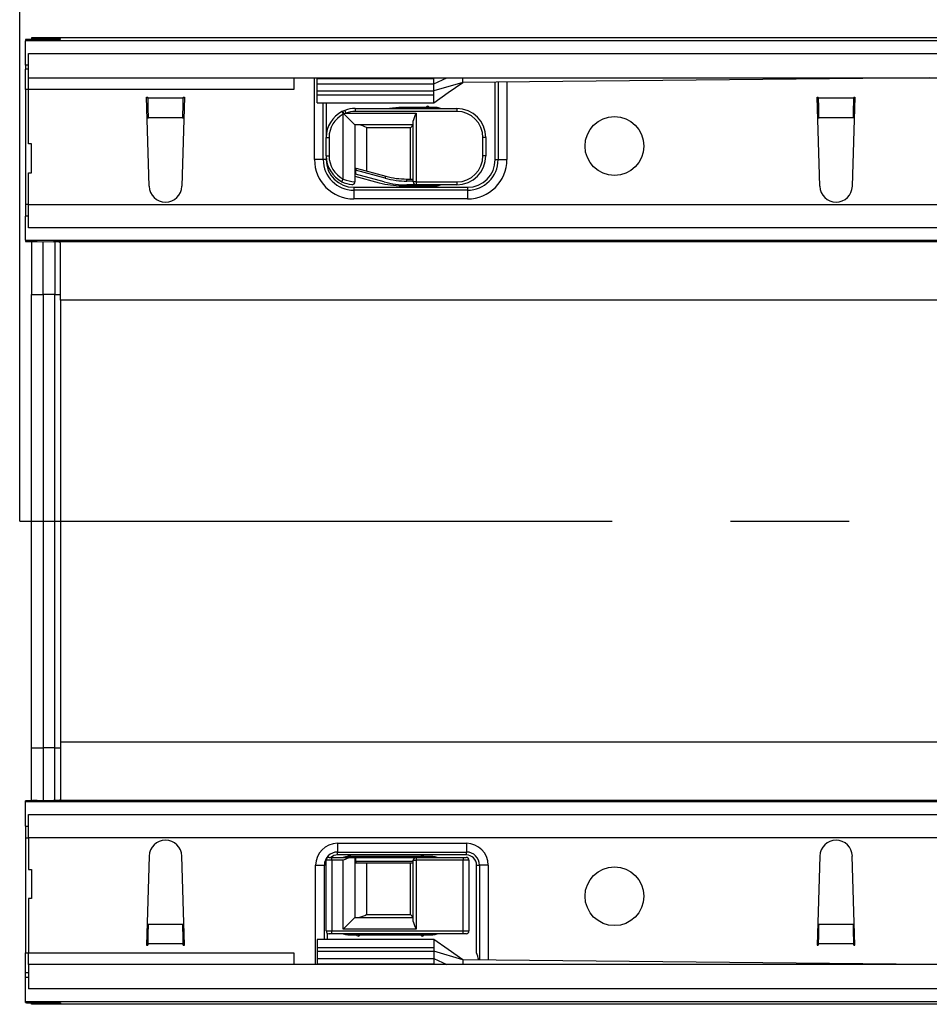
# Model space of a CAD drawing. Units: millimetres. Extents: x 56 to 3304, y 56 to 2320.
# Drawn here: x 614 to 770, y 409 to 578 of the extents above; entities that cross this region are included whole.
import ezdxf

# ---------------------------------------------------------------- set-up
doc = ezdxf.new("R2010")
doc.units = ezdxf.units.MM
doc.header["$LTSCALE"] = 8
doc.linetypes.add('CENTERX2', pattern=[20.32, 12.7, -2.54, 2.54, -2.54])
doc.layers.add('HAURATON_CENTERLINE', color=60, linetype='CENTERX2')
doc.layers.add('HAURATON_DIMENSIONING', color=1, linetype='Continuous')
doc.layers.add('HAURATON_PRODUCT_CONTOUR', color=7, linetype='Continuous', lineweight=25)
doc.styles.add('SLDTEXTSTYLE2', font='ARIAL.TTF', dxfattribs={"width": 0.948})
doc.dimstyles.new('SLDDIMSTYLE0', dxfattribs={"dimtxt": 28, "dimasz": 26.416, "dimexe": 0, "dimexo": 0.0625, "dimgap": 7, "dimtad": 1, "dimdec": 1, "dimrnd": 1e-09, "dimzin": 12, "dimdsep": 46, "dimtxsty": 'SLDTEXTSTYLE2', "dimsah": 1, "dimcen": 0.09, "dimadec": 0, "dimazin": 3, "dimtfac": 1, "dimtdec": 1, "dimtofl": 0, "dimtmove": 0, "dimatfit": 3, "dimfxl": 1, "dimfrac": 2, "dimtolj": 1, "dimtzin": 12, "dimarcsym": 0})

# ---------------------------------------------------------------- blocks, each defined once
blk = doc.blocks.new('_D_3')
at = {"layer": 'HAURATON_DIMENSIONING'}
for p, q in [((831.61, 721.62), (895.78, 721.62)), ((895.78, 665.81), (831.61, 665.81)), ((613.7, 491.81), (613.7, 662.65)), ((1113.7, 574.65), (1113.7, 662.65)), ((613.7, 654.65), (1113.7, 654.65))]:
    blk.add_line(p, q, dxfattribs=at)
for centre, start, end in [((831.61, 693.72), 90, 270), ((895.78, 693.72), 270, 90)]:
    blk.add_arc(centre, 27.9, start, end, dxfattribs=at)
for points in [[(613.7, 654.65), (640.11, 650.59), (640.11, 658.72)], [(1113.7, 654.65), (1087.28, 658.72), (1087.28, 650.59)]]:
    blk.add_solid(points, dxfattribs=at)
at = {"layer": 'HAURATON_DIMENSIONING', "insert": (831.61, 708.32), "char_height": 28, "attachment_point": 1, "style": 'SLDTEXTSTYLE2'}
blk.add_mtext('500', dxfattribs=at)

msp = doc.modelspace()

# ---------------------------------------------------------------- linework, layer by layer
at = {"layer": 'HAURATON_CENTERLINE'}
msp.add_line((613.7, 491.81), (1613.7, 491.81), dxfattribs=at)
at = {"layer": 'HAURATON_PRODUCT_CONTOUR'}
for p, q in [((614.7, 574.37), (614.7, 574.17)), ((1612.7, 574.17), (614.7, 574.17)), ((614.7, 570.01), (614.7, 574.17)), ((615.7, 574.65), (615.7, 574.53)), ((1611.7, 574.65), (615.7, 574.65)), ((615.7, 574.53), (615.7, 574.39)), ((619.7, 574.41), (616.7, 574.4)), ((617.7, 574.5), (619.7, 574.49)), ((617.7, 574.4), (617.7, 574.5)), ((619.7, 574.49), (619.7, 574.41)), ((620.7, 574.42), (620.7, 574.48)), ((615.2, 567.81), (615.2, 572.01)), ((615.2, 572.01), (1612.2, 572.01)), ((615.2, 570.01), (614.7, 570.01)), ((614.7, 570.01), (614.7, 569.28)), ((615.2, 569.28), (614.7, 569.28)), ((614.7, 565.81), (614.7, 569.28)), ((615.2, 567.81), (1612.2, 567.81)), ((615.2, 565.81), (615.2, 567.81)), ((660.7, 567.81), (660.7, 565.81)), ((664.25, 553.79), (664.25, 567.81)), ((664.7, 567.7), (664.7, 567.81)), ((664.7, 567.7), (684.7, 567.7)), ((664.7, 566.81), (664.7, 567.7)), ((684.7, 566.81), (686.97, 567.81)), ((684.7, 567.7), (684.7, 567.81)), ((684.7, 566.81), (684.7, 567.7)), ((689.7, 567.01), (689.7, 567.81)), ((769.7, 567.81), (689.7, 567.01)), ((614.7, 565.81), (614.7, 546.11)), ((615.2, 565.81), (614.7, 565.81)), ((660.7, 565.81), (615.2, 565.81)), ((615.2, 556.51), (615.2, 565.81)), ((664.7, 565.57), (664.7, 566.81)), ((664.7, 566.81), (684.7, 566.81)), ((664.7, 565.57), (684.7, 565.57)), ((664.7, 564.88), (664.7, 565.57)), ((689.7, 567.01), (684.7, 565.57)), ((684.7, 565.57), (684.7, 566.81)), ((684.7, 564.88), (684.7, 565.57)), ((695.25, 553.79), (695.25, 567.07)), ((695.75, 567.07), (695.75, 553.79)), ((697.25, 567.09), (697.25, 553.79)), ((635.45, 564.51), (635.65, 564.51)), ((635.9, 549.23), (635.45, 564.51)), ((635.65, 564.3), (635.65, 564.51)), ((641.74, 564.3), (635.65, 564.3)), ((641.95, 564.51), (641.49, 549.23)), ((641.75, 564.51), (641.74, 564.3)), ((641.75, 564.51), (641.95, 564.51)), ((664.7, 564.88), (684.7, 564.88)), ((664.7, 563.51), (664.7, 564.88)), ((684.7, 563.51), (684.7, 564.88)), ((750.45, 564.51), (750.65, 564.51)), ((750.9, 549.23), (750.45, 564.51)), ((750.65, 564.3), (750.65, 564.51)), ((756.74, 564.3), (750.65, 564.3)), ((756.95, 564.51), (756.49, 549.23)), ((756.75, 564.51), (756.74, 564.3)), ((756.75, 564.51), (756.95, 564.51)), ((664.7, 563.51), (684.74, 563.51)), ((665.75, 553.79), (665.75, 563.51)), ((666.25, 563.51), (666.25, 557.56)), ((669.45, 562.23), (669.63, 561.76)), ((671.25, 562.56), (671.25, 562.06)), ((671.25, 562.56), (688.65, 562.56)), ((685.12, 562.71), (679.25, 562.71)), ((683.5, 562.91), (683.16, 562.56)), ((684.13, 562.56), (683.79, 562.91)), ((688.65, 562.56), (688.65, 562.06)), ((641.67, 560.95), (635.73, 560.95)), ((635.74, 560.83), (635.73, 560.95)), ((641.67, 560.95), (641.66, 560.83)), ((668.97, 562.02), (669.2, 561.57)), ((669.2, 550.46), (669.2, 561.57)), ((669.35, 561.61), (669.34, 561.62)), ((671.2, 559.76), (669.35, 561.61)), ((669.63, 561.76), (681.7, 561.76)), ((688.65, 562.06), (671.25, 562.06)), ((681.2, 549.96), (681.2, 560.44)), ((681.7, 561.76), (681.7, 549.96)), ((756.67, 560.95), (750.73, 560.95)), ((750.74, 560.83), (750.73, 560.95)), ((756.67, 560.95), (756.66, 560.83)), ((681.2, 559.76), (671.2, 559.76)), ((671.2, 559.76), (671.2, 551.32)), ((673.2, 559.26), (673.2, 551.82)), ((680.7, 559.26), (673.2, 559.26)), ((681.2, 559.76), (680.7, 559.26)), ((680.7, 550.46), (680.7, 559.26)), ((666.25, 557.56), (666.75, 557.56)), ((666.25, 554.46), (666.25, 557.56)), ((666.75, 557.56), (666.75, 554.46)), ((693.15, 554.46), (693.15, 557.56)), ((693.65, 557.56), (693.15, 557.56)), ((693.65, 557.56), (693.65, 554.46)), ((615.7, 556.51), (615.2, 556.51)), ((615.7, 551.51), (615.7, 556.51)), ((665.75, 553.79), (664.25, 553.79)), ((666.25, 553.79), (665.75, 553.79)), ((666.25, 554.46), (666.75, 554.46)), ((666.25, 554.46), (666.25, 553.79)), ((693.65, 554.46), (693.15, 554.46)), ((695.25, 553.79), (695.75, 553.79)), ((695.75, 553.79), (697.25, 553.79)), ((671.39, 552.31), (676.49, 550.94)), ((615.2, 546.11), (615.2, 551.51)), ((615.2, 551.51), (615.7, 551.51)), ((668.97, 550.01), (669.2, 550.46)), ((671.2, 551.32), (671.2, 550)), ((671.26, 551.31), (671.2, 551.32)), ((671.2, 550.94), (675.37, 549.83)), ((671.26, 551.98), (671.26, 551.31)), ((676.4, 550.6), (671.26, 551.98)), ((676.23, 549.98), (671.26, 551.31)), ((676.4, 550.6), (676.49, 550.94)), ((680.11, 550.11), (680.11, 550.46)), ((680.11, 550.46), (681.2, 550.46)), ((671, 549.04), (671, 548.54)), ((671, 549.04), (690.5, 549.04)), ((679.25, 549.31), (685.12, 549.31)), ((681.2, 550.11), (680.11, 550.11)), ((681.7, 549.46), (680.11, 549.46)), ((681.7, 549.96), (681.2, 549.96)), ((681.7, 549.96), (688.65, 549.96)), ((681.7, 549.96), (681.7, 549.46)), ((688.65, 549.46), (681.7, 549.46)), ((683.16, 549.46), (683.5, 549.12)), ((683.79, 549.12), (684.13, 549.46)), ((688.65, 549.96), (688.65, 549.46)), ((690.5, 549.04), (690.5, 548.54)), ((671, 548.54), (671, 547.04)), ((690.5, 548.54), (671, 548.54)), ((690.5, 547.04), (671, 547.04)), ((690.5, 548.54), (690.5, 547.04)), ((614.7, 546.11), (614.7, 544.11)), ((615.2, 546.11), (614.7, 546.11)), ((615.2, 546.11), (1612.2, 546.11)), ((615.2, 542.11), (615.2, 546.11)), ((615.2, 544.11), (614.7, 544.11)), ((614.7, 539.96), (614.7, 544.11)), ((820.7, 542.11), (615.2, 542.11)), ((614.7, 539.96), (817.95, 539.96)), ((614.7, 539.96), (614.7, 539.76)), ((615.7, 539.74), (615.7, 530.67)), ((616.7, 539.73), (619.48, 539.72)), ((617.7, 530.67), (617.7, 539.73)), ((1607.91, 539.72), (619.48, 539.72)), ((619.7, 539.72), (619.7, 530.67)), ((620.7, 529.72), (620.7, 539.53)), ((615.7, 530.67), (617.7, 530.67)), ((615.7, 452.96), (615.7, 530.67)), ((619.7, 530.67), (617.7, 530.67)), ((617.7, 530.67), (617.7, 452.96)), ((619.7, 530.67), (620.7, 530.67)), ((619.7, 452.96), (619.7, 530.67)), ((1606.7, 529.72), (620.7, 529.72)), ((620.7, 529.72), (620.7, 453.91)), ((615.7, 443.89), (615.7, 452.96)), ((615.7, 452.96), (617.7, 452.96)), ((619.7, 452.96), (617.7, 452.96)), ((617.7, 452.96), (617.7, 443.9)), ((619.7, 452.96), (620.7, 452.96)), ((619.7, 443.91), (619.7, 452.96)), ((620.7, 453.91), (620.7, 444.09)), ((1606.7, 453.91), (620.7, 453.91)), ((614.7, 443.67), (614.7, 443.87)), ((845.95, 443.67), (614.7, 443.67)), ((614.7, 439.51), (614.7, 443.67)), ((616.7, 443.9), (619.48, 443.91)), ((1607.91, 443.91), (619.48, 443.91)), ((615.2, 441.51), (848.7, 441.51)), ((615.2, 437.51), (615.2, 441.51)), ((614.7, 439.51), (615.2, 439.51)), ((614.7, 439.51), (614.7, 437.51)), ((614.7, 437.51), (614.7, 417.81)), ((614.7, 437.51), (615.2, 437.51)), ((1612.2, 437.51), (615.2, 437.51)), ((615.2, 437.51), (615.2, 432.11)), ((668.2, 436.58), (690.3, 436.58)), ((668.2, 436.58), (668.2, 435.08)), ((690.3, 436.58), (690.3, 435.08)), ((635.9, 434.4), (635.45, 419.11)), ((641.95, 419.11), (641.49, 434.4)), ((666.75, 434.16), (667.25, 434.16)), ((667.25, 433.66), (667.25, 434.16)), ((667.25, 434.16), (670.52, 434.16)), ((668.2, 435.08), (690.3, 435.08)), ((668.2, 434.58), (668.2, 435.08)), ((690.3, 434.58), (668.2, 434.58)), ((670.1, 434.51), (669.76, 434.16)), ((684.55, 434.31), (669.95, 434.31)), ((670.73, 434.16), (670.39, 434.51)), ((670.52, 434.16), (671.2, 434.16)), ((671.2, 434.16), (671.2, 423.86)), ((671.2, 434.16), (671.26, 434.16)), ((671.26, 434.16), (671.26, 433.51)), ((671.26, 434.16), (681.7, 434.16)), ((681.7, 434.16), (681.7, 433.66)), ((681.7, 434.16), (689.75, 434.16)), ((682.6, 434.51), (682.26, 434.16)), ((683.23, 434.16), (682.89, 434.51)), ((689.75, 434.16), (689.75, 433.66)), ((689.75, 434.16), (690.25, 434.16)), ((690.3, 434.58), (690.3, 435.08)), ((750.9, 434.4), (750.45, 419.11)), ((756.95, 419.11), (756.49, 434.4)), ((664.45, 432.83), (665.95, 432.83)), ((664.45, 415.81), (664.45, 432.83)), ((665.95, 420.11), (665.95, 432.83)), ((666.25, 432.83), (665.95, 432.83)), ((667.25, 433.66), (666.25, 433.66)), ((666.25, 421.56), (666.25, 433.66)), ((667.25, 433.66), (667.25, 421.56)), ((669.2, 433.66), (667.25, 433.66)), ((669.2, 421.86), (669.2, 433.66)), ((671.26, 433.51), (681.2, 433.51)), ((681.2, 433.16), (671.39, 433.16)), ((673.2, 433.16), (673.2, 424.36)), ((680.7, 424.36), (680.7, 433.16)), ((681.2, 423.19), (681.2, 433.66)), ((681.2, 433.66), (681.7, 433.66)), ((681.7, 433.66), (681.7, 421.86)), ((689.75, 433.66), (681.7, 433.66)), ((689.75, 421.56), (689.75, 433.66)), ((690.75, 433.66), (689.75, 433.66)), ((690.75, 433.66), (690.75, 421.56)), ((692.05, 417.81), (692.05, 432.83)), ((692.05, 432.83), (692.55, 432.83)), ((694.05, 432.83), (692.55, 432.83)), ((692.55, 432.83), (692.55, 416.59)), ((694.05, 432.83), (694.05, 416.57)), ((615.2, 432.11), (615.7, 432.11)), ((615.7, 432.11), (615.7, 427.11)), ((615.7, 427.11), (615.2, 427.11)), ((615.2, 427.11), (615.2, 417.81)), ((669.2, 421.86), (671.2, 423.86)), ((671.2, 423.86), (681.2, 423.86)), ((673.2, 424.36), (680.7, 424.36)), ((680.7, 424.36), (681.2, 423.86)), ((635.74, 422.79), (635.73, 422.68)), ((641.67, 422.68), (635.73, 422.68)), ((641.67, 422.68), (641.66, 422.79)), ((750.74, 422.79), (750.73, 422.68)), ((756.67, 422.68), (750.73, 422.68)), ((756.67, 422.68), (756.66, 422.79)), ((666.25, 421.56), (667.25, 421.56)), ((666.45, 421.16), (666.45, 420.11)), ((667.25, 421.06), (666.75, 421.06)), ((667.25, 421.56), (689.75, 421.56)), ((667.25, 421.06), (667.25, 421.56)), ((689.75, 421.06), (667.25, 421.06)), ((681.7, 421.86), (669.2, 421.86)), ((669.95, 420.91), (684.55, 420.91)), ((671.26, 421.06), (671.6, 420.72)), ((671.89, 420.72), (672.23, 421.06)), ((682.26, 421.06), (682.6, 420.72)), ((682.89, 420.72), (683.23, 421.06)), ((689.75, 421.56), (690.75, 421.56)), ((689.75, 421.06), (689.75, 421.56)), ((690.25, 421.06), (689.75, 421.06)), ((635.45, 419.11), (635.65, 419.11)), ((635.65, 419.32), (635.65, 419.11)), ((641.74, 419.32), (635.65, 419.32)), ((641.75, 419.11), (641.74, 419.32)), ((641.75, 419.11), (641.95, 419.11)), ((684.74, 420.11), (664.7, 420.11)), ((664.7, 420.11), (664.7, 418.74)), ((664.7, 418.74), (664.7, 418.06)), ((664.7, 418.74), (684.7, 418.74)), ((684.7, 420.11), (684.7, 418.74)), ((684.7, 418.74), (684.7, 418.06)), ((750.45, 419.11), (750.65, 419.11)), ((750.65, 419.32), (750.65, 419.11)), ((756.74, 419.32), (750.65, 419.32)), ((756.75, 419.11), (756.74, 419.32)), ((756.75, 419.11), (756.95, 419.11)), ((614.7, 414.35), (614.7, 417.81)), ((614.7, 417.81), (615.2, 417.81)), ((615.2, 417.81), (660.7, 417.81)), ((615.2, 415.81), (615.2, 417.81)), ((660.7, 417.81), (660.7, 415.81)), ((664.7, 418.06), (684.7, 418.06)), ((664.7, 418.06), (664.7, 416.81)), ((684.7, 418.06), (684.7, 416.81)), ((689.7, 416.61), (684.7, 418.06)), ((615.2, 415.81), (615.2, 411.61)), ((1612.2, 415.81), (615.2, 415.81)), ((664.7, 416.81), (684.7, 416.81)), ((664.7, 416.81), (664.7, 415.93)), ((664.7, 415.93), (684.7, 415.93)), ((664.7, 415.93), (664.7, 415.81)), ((684.7, 416.81), (686.97, 415.81)), ((684.7, 416.81), (684.7, 415.93)), ((684.7, 415.93), (684.7, 415.81)), ((689.7, 416.61), (689.7, 415.81)), ((769.7, 415.81), (689.7, 416.61)), ((615.2, 414.35), (614.7, 414.35)), ((614.7, 413.61), (614.7, 414.35)), ((614.7, 413.61), (615.2, 413.61)), ((614.7, 409.46), (614.7, 413.61)), ((1612.2, 411.61), (615.2, 411.61)), ((614.7, 409.46), (1612.7, 409.46)), ((614.7, 409.26), (614.7, 409.46)), ((615.7, 409.1), (615.7, 409.24)), ((615.7, 408.98), (615.7, 409.1)), ((1611.7, 408.98), (615.7, 408.98)), ((619.7, 409.22), (616.7, 409.23)), ((617.7, 409.23), (617.7, 409.13)), ((617.7, 409.13), (619.7, 409.13)), ((619.7, 409.13), (619.7, 409.22)), ((620.7, 409.21), (620.7, 409.15))]:
    msp.add_line(p, q, dxfattribs=at)
at = {"layer": 'HAURATON_PRODUCT_CONTOUR', "flags": 128}
for points in [[(684.7, 563.51), (687.2, 565.27), (689.7, 567.01)], [(669.95, 434.31), (669.56, 434.28), (669.19, 434.16)], [(685.31, 434.16), (684.94, 434.28), (684.55, 434.31)], [(669.19, 421.06), (669.56, 420.95), (669.95, 420.91)], [(684.55, 420.91), (684.94, 420.95), (685.31, 421.06)], [(689.7, 416.61), (687.2, 418.36), (684.7, 420.11)]]:
    msp.add_lwpolyline(points, dxfattribs=at)
at = {"layer": 'HAURATON_PRODUCT_CONTOUR'}
for centre in [(715.7, 556.11), (715.7, 427.51)]:
    msp.add_circle(centre, 5.05, dxfattribs=at)
for centre, radius, start, end in [((671.25, 557.56), 5, 111.0395, 115.2547), ((671.25, 557.56), 5, 90, 111.0395), ((679.25, 547.71), 15, 90, 98.1096), ((683.65, 562.76), 0.2, 45, 135), ((685.12, 560.71), 2, 67.6684, 90), ((688.65, 557.56), 5, 0, 90), ((671.25, 557.56), 5, 117.1007, 180), ((671.25, 557.56), 4.5, 117.1007, 180), ((671.25, 557.56), 5, 115.2547, 117.1007), ((664.43, 559.49), 5.36, 23.5057, 29.023), ((671.7, 555.04), 7, 109.7287, 110.9948), ((671.45, 558.21), 3.99, 117.1712, 121.7487), ((671.25, 557.56), 4.5, 90, 111.0395), ((685.91, 559.41), 4.83, 150.871, 167.7194), ((688.65, 557.56), 4.5, 0, 90), ((670.85, 555.05), 4.83, 60.871, 77.7194), ((671, 553.79), 6.75, 180, 270), ((671, 553.79), 5.25, 180, 270), ((671.25, 554.46), 5, 180, 242.8993), ((671, 553.79), 4.75, 180, 270), ((671.25, 554.46), 4.5, 180, 242.8993), ((688.65, 554.46), 4.5, 270, 0), ((688.65, 554.46), 5, 270, 0), ((690.5, 553.79), 6.75, 270, 0), ((690.5, 553.79), 5.25, 270, 0), ((690.5, 553.79), 4.75, 270, 0), ((671.87, 557.5), 7.53, 249.211, 264.8656), ((680.11, 564.46), 14.35, 255, 270), ((680.11, 564.46), 14, 255, 270), ((638.7, 549.31), 2.8, 181.6912, 358.3088), ((671.25, 554.46), 5, 242.8993, 262.9796), ((670.7, 550), 0.5, 262.9796, 0), ((679.25, 564.31), 15, 255, 270), ((680.11, 564.46), 15, 255, 270), ((681.7, 549.96), 0.5, 180, 270), ((683.65, 549.26), 0.2, 225, 315), ((685.12, 551.31), 2, 270, 292.3316), ((753.7, 549.31), 2.8, 181.6912, 358.3088), ((619.9, 538.03), 1.7, 62.0976, 96.9271), ((619.9, 445.6), 1.7, 263.0729, 297.9024), ((638.7, 434.31), 2.8, 1.6912, 178.3088), ((668.2, 432.83), 3.75, 90, 180), ((690.3, 432.83), 3.75, 0, 90), ((753.7, 434.31), 2.8, 1.6912, 178.3088), ((668.2, 432.83), 2.25, 90, 180), ((666.75, 433.66), 0.5, 90, 180), ((668.2, 432.83), 1.75, 90, 130.5358), ((671.55, 429.45), 4.83, 102.2806, 119.129), ((670.25, 434.36), 0.2, 45, 135), ((681.7, 433.66), 0.5, 90, 180), ((682.75, 434.36), 0.2, 45, 135), ((690.25, 433.66), 0.5, 0, 90), ((690.3, 432.83), 2.25, 0, 90), ((690.3, 432.83), 1.75, 0, 90), ((673.2, 434.01), 2, 194.4775, 205.1507), ((670.85, 428.58), 4.83, 282.2806, 299.129), ((685.91, 424.21), 4.83, 192.2806, 209.129), ((666.75, 421.56), 0.5, 180, 270), ((671.75, 420.86), 0.2, 225, 315), ((682.75, 420.86), 0.2, 225, 315), ((690.25, 421.56), 0.5, 270, 0), ((680.02, 413.28), 12.85, 14.9161, 20.6649)]:
    msp.add_arc(centre, radius, start, end, dxfattribs=at)
for centre, major_axis, ratio, start_param, end_param in [((618.7, 574.37), (4, 0), 0.006981, 2.094395, 3.141593), ((619.7, 574.53), (4, 0), 0.006981, 3.141593, 4.18879), ((618.7, 574.48), (2, 0), 0.006981, 0, 1.047198), ((618.7, 574.42), (2, 0), 0.006981, 5.235988, 6.283185), ((635.73, 564.3), (-0.05, 4), 0.018829, 1.570566, 2.565404), ((641.67, 564.3), (0.05, 4), 0.018829, 3.717782, 4.712619), ((750.73, 564.3), (-0.05, 4), 0.018829, 1.570566, 2.565404), ((756.67, 564.3), (0.05, 4), 0.018829, 3.717782, 4.712619), ((673.2, 550.94), (-1.41, 1.84), 0.767327, 0.346436, 0.532718), ((618.7, 539.76), (4, 0), 0.006981, 3.141593, 4.18879), ((619.36, 529.72), (17.32, 0), 0.57735, 1.55153, 1.563815), ((618.7, 443.87), (4, 0), 0.006981, 2.094395, 3.141593), ((619.36, 453.91), (17.32, 0), 0.57735, 4.71937, 4.731655), ((635.73, 419.32), (0.05, 4), 0.018829, 0.576189, 1.571027), ((641.67, 419.32), (-0.05, 4), 0.018829, 4.712159, 5.706996), ((750.73, 419.32), (0.05, 4), 0.018829, 0.576189, 1.571027), ((756.67, 419.32), (-0.05, 4), 0.018829, 4.712159, 5.706996), ((618.7, 409.26), (4, 0), 0.006981, 3.141593, 4.18879), ((619.7, 409.1), (4, 0), 0.006981, 2.094395, 3.141593), ((618.7, 409.21), (2, 0), 0.006981, 0, 1.047198), ((618.7, 409.15), (2, 0), 0.006981, 5.235988, 6.283185)]:
    msp.add_ellipse(centre, major_axis=major_axis, ratio=ratio, start_param=start_param, end_param=end_param, dxfattribs=at)

# ---------------------------------------------------------------- dimensions: what is measured, and where the dimension line sits
at = {"layer": 'HAURATON_DIMENSIONING'}
dim = msp.add_linear_dim(base=(1113.7, 654.65), p1=(613.7, 491.81), p2=(1113.7, 574.65), dimstyle='SLDDIMSTYLE0', dxfattribs=at)
dim.commit()
dim.dimension.update_dxf_attribs({"geometry": '_D_3', "text_midpoint": (863.7, 654.65), "dimtype": 160})

doc.saveas('drawing.dxf')
